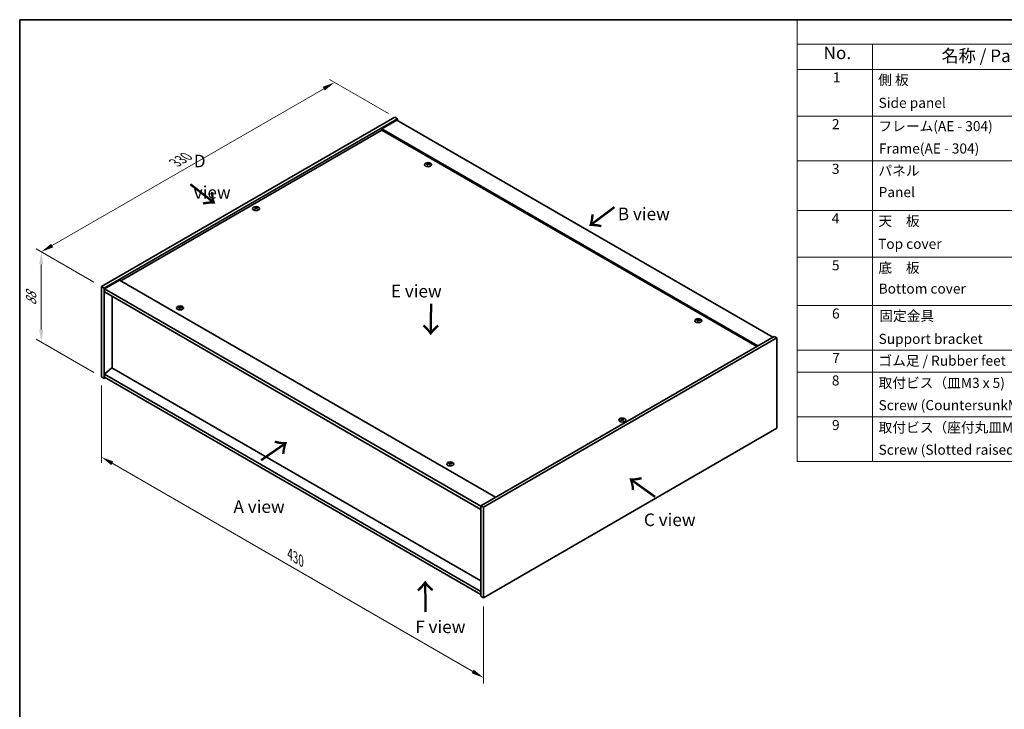
# Model space of a CAD drawing. Units: millimetres. Extents: x 72 to 9712, y 40 to 1445.
# Drawn here: x 72 to 1052, y 759 to 1445 of the extents above; entities that cross this region are included whole.
import ezdxf

# ---------------------------------------------------------------- set-up
doc = ezdxf.new("R2010")
doc.units = ezdxf.units.MM
doc.header["$LTSCALE"] = 5
doc.layers.get('Defpoints').update_dxf_attribs({"lineweight": 25})
for name, color, linetype, lineweight in [('Border (ISO)', 7, 'Continuous', 35), ('Dimension (ISO)', 7, 'Continuous', 18), ('Dimension (ISO) @ 1', 7, 'Continuous', 18), ('Symbol (ISO)', 7, 'Continuous', 18), ('Visible (ISO)', 7, 'Continuous', 35), ('Visible Narrow (ISO)', 7, 'Continuous', 25)]:
    doc.layers.add(name, color=color, linetype=linetype, lineweight=lineweight)
doc.styles.add('Note Text (TK)', font='txt')
doc.styles.add('Note Text (TK2)', font='txt')
doc.dimstyles.new('Default - Method 1b (TK)', dxfattribs={"dimscale": 5, "dimtxt": 2.5, "dimasz": 2.5, "dimexe": 1, "dimexo": 1.5, "dimgap": 1, "dimtad": 1, "dimtoh": 1, "dimrnd": 1e-08, "dimdsep": 46, "dimtxsty": 'Note Text (TK)', "dimcen": 0.09, "dimdle": 5, "dimclrd": 100, "dimclre": 100, "dimclrt": 7, "dimadec": 1, "dimazin": 1, "dimtfac": 1, "dimtmove": 0, "dimatfit": 3, "dimfxl": 1, "dimtolj": 1, "dimlwd": -1, "dimlwe": -1, "dimarcsym": 0})

# ---------------------------------------------------------------- blocks, each defined once
blk = doc.blocks.new('図面枠 tk図枠')
at = {"layer": 'Border (ISO)'}
for q in [(405.5, 289), (14.5, 8)]:
    blk.add_line((14.5, 289), q, dxfattribs=at)
blk = doc.blocks.new('構成内容 _ Components')
at = {"layer": 'Symbol (ISO)'}
for p, q in [((405.5, 289), (169.13, 289)), ((169.13, 289), (169.13, 284.16)), ((405.5, 284.16), (169.13, 284.16)), ((169.13, 284.16), (169.13, 279.12)), ((184.13, 284.16), (184.13, 279.12)), ((405.5, 279.12), (169.13, 279.12)), ((169.13, 279.12), (169.13, 201.16)), ((184.13, 279.12), (184.13, 201.16)), ((405.5, 269.82), (169.13, 269.82)), ((405.5, 260.95), (169.13, 260.95)), ((405.5, 251.08), (169.13, 251.08)), ((405.5, 241.77), (169.13, 241.77)), ((405.5, 232.19), (169.13, 232.19)), ((405.5, 223.32), (169.13, 223.32)), ((405.5, 218.89), (169.13, 218.89)), ((405.5, 210.02), (169.13, 210.02)), ((405.5, 201.16), (169.13, 201.16))]:
    blk.add_line(p, q, dxfattribs=at)
at = {"layer": 'Symbol (ISO)', "color": 7, "attachment_point": 7}
for s, insert, char_height, style in [('No.', (174.38, 280.38), 2.5, 'Note Text (TK)'), ('名称 / Part name', (197.83, 279.79), 2.5, 'Note Text (TK)'), ('1', (176.22, 275.91), 2, 'Note Text (TK2)'), ('側 板', (185.24, 275.4), 2, 'Note Text (TK2)'), ('Side panel', (185.32, 270.85), 2, 'Note Text (TK2)'), ('2', (176.04, 266.61), 2, 'Note Text (TK2)'), ('フレーム(AE - 304)', (185.29, 266.21), 2, 'Note Text (TK2)'), ('Frame(AE - 304)', (185.38, 261.77), 2, 'Note Text (TK2)'), ('3', (176.04, 257.72), 2, 'Note Text (TK2)'), ('パネル', (185.29, 257.36), 2, 'Note Text (TK2)'), ('Panel', (185.33, 253.1), 2, 'Note Text (TK2)'), ('4', (175.99, 247.87), 2, 'Note Text (TK2)'), ('天\u3000板', (185.29, 247.36), 2, 'Note Text (TK2)'), ('Top cover', (185.22, 242.81), 2, 'Note Text (TK2)'), ('5', (176.04, 238.55), 2, 'Note Text (TK2)'), ('底\u3000板', (185.29, 238.06), 2, 'Note Text (TK2)'), ('Bottom cover', (185.34, 233.91), 2, 'Note Text (TK2)'), ('6', (176.06, 228.95), 2, 'Note Text (TK2)'), ('固定金具', (185.46, 228.47), 2, 'Note Text (TK2)'), ('Support bracket', (185.32, 223.92), 2, 'Note Text (TK2)'), ('7', (176.1, 220.12), 2, 'Note Text (TK2)'), ('ゴム足 / Rubber feet', (185.28, 219.58), 2, 'Note Text (TK2)'), ('8', (176.03, 215.65), 2, 'Note Text (TK2)'), ('取付ビス（皿M3 x 5)', (185.32, 215.16), 2, 'Note Text (TK2)'), ('Screw (CountersunkM3-5)', (185.32, 210.74), 2, 'Note Text (TK2)'), ('9', (176.06, 206.79), 2, 'Note Text (TK2)'), ('取付ビス（座付丸皿M3 x 5)', (185.32, 206.3), 2, 'Note Text (TK2)'), ('Screw (Slotted raised countersunk M3-5)', (185.32, 201.88), 2, 'Note Text (TK2)')]:
    blk.add_mtext(s, dxfattribs=dict(at, insert=insert, char_height=char_height, style=style))
blk = doc.blocks.new('*D169')
at = {"layer": 'Defpoints', "color": 0}
for p in [(153.77, 1089.87), (533.84, 870.44), (533.84, 790.83)]:
    blk.add_point(p, dxfattribs=at)
at = {"layer": 'Dimension (ISO)', "color": 100}
for p, q in [((153.77, 1081.21), (153.77, 1004.49)), ((164.59, 1004.02), (523.01, 797.08)), ((533.84, 861.78), (533.84, 785.06))]:
    blk.add_line(p, q, dxfattribs=at)
for points in [[(165.63, 1005.82), (163.55, 1002.21), (153.77, 1010.27)], [(524.05, 798.89), (521.97, 795.28), (533.84, 790.83)]]:
    blk.add_solid(points, dxfattribs=at)
at = {"layer": 'Dimension (ISO)', "color": 7, "insert": (341.17, 913.73), "char_height": 12.5, "attachment_point": 4, "rotation": 330, "style": 'Note Text (TK)'}
blk.add_mtext('\\A1;{\\Q-30.000;\\W0.816;\\H0.816x;430}', dxfattribs=at)
blk = doc.blocks.new('*D168')
at = {"layer": 'Defpoints', "color": 0}
for p in [(153.77, 1179.69), (93.94, 1124.42), (153.77, 1089.87)]:
    blk.add_point(p, dxfattribs=at)
at = {"layer": 'Dimension (ISO)', "color": 100}
for p, q in [((146.27, 1184.02), (88.94, 1217.12)), ((93.94, 1201.73), (93.94, 1136.92)), ((146.27, 1094.2), (88.94, 1127.3))]:
    blk.add_line(p, q, dxfattribs=at)
for points in [[(91.86, 1201.73), (96.02, 1201.73), (93.94, 1214.23)], [(91.86, 1136.92), (96.02, 1136.92), (93.94, 1124.42)]]:
    blk.add_solid(points, dxfattribs=at)
at = {"layer": 'Dimension (ISO)', "color": 7, "insert": (83.84, 1160.91), "char_height": 12.5, "attachment_point": 4, "rotation": 90, "style": 'Note Text (TK)'}
blk.add_mtext('\\A1;{\\Q30.000;\\W0.816;\\H0.816x;88}', dxfattribs=at)
blk = doc.blocks.new('*D167')
at = {"layer": 'Defpoints', "color": 0}
for p in [(385.62, 1382.63), (446.77, 1347.33), (153.77, 1179.69)]:
    blk.add_point(p, dxfattribs=at)
at = {"layer": 'Dimension (ISO)', "color": 100}
for p, q in [((439.27, 1351.66), (380.62, 1385.52)), ((104.76, 1220.48), (374.79, 1376.38)), ((146.27, 1184.02), (88.94, 1217.12))]:
    blk.add_line(p, q, dxfattribs=at)
for points in [[(373.75, 1378.19), (375.84, 1374.58), (385.62, 1382.63)], [(103.72, 1222.28), (105.81, 1218.68), (93.94, 1214.23)]]:
    blk.add_solid(points, dxfattribs=at)
at = {"layer": 'Dimension (ISO)', "color": 7, "insert": (227.05, 1302.75), "char_height": 12.5, "attachment_point": 4, "rotation": 30, "style": 'Note Text (TK)'}
blk.add_mtext('\\A1;{\\Q-30.000;\\W0.816;\\H0.816x;330}', dxfattribs=at)

msp = doc.modelspace()

# ---------------------------------------------------------------- linework, layer by layer
at = {"layer": 'Visible (ISO)'}
for p, q in [((153.7665, 1179.6888), (445.448, 1348.0912)), ((156.4181, 1178.1579), (448.0997, 1346.5603)), ((447.6578, 1345.2845), (432.6317, 1336.6092)), ((445.448, 1348.0912), (448.0997, 1346.5603)), ((447.6578, 1345.2845), (821.5405, 1129.4232)), ((448.0997, 1346.5603), (448.0997, 1345.0294)), ((432.6317, 1335.3335), (172.991, 1185.4298)), ((806.5144, 1120.748), (432.6317, 1336.6092)), ((432.6317, 1336.6092), (432.6317, 1335.3335)), ((805.4096, 1120.1101), (432.6317, 1335.3335)), ((478.1759, 1301.2398), (478.281, 1300.2611)), ((479.0113, 1301.7404), (478.9572, 1301.2364)), ((307.0173, 1257.8618), (307.0786, 1257.2913)), ((308.1071, 1257.8618), (308.0459, 1257.2913)), ((171.8861, 1186.0677), (156.8601, 1177.3924)), ((171.8861, 1186.0677), (545.7688, 970.2064)), ((153.7665, 1179.6888), (156.4181, 1178.1579)), ((153.7665, 1089.8742), (153.7665, 1179.6888)), ((156.4181, 1088.3432), (156.4181, 1178.1579)), ((156.8601, 1177.3924), (156.8601, 1174.3305)), ((531.1847, 961.276), (156.8601, 1177.3924)), ((156.8601, 1174.3305), (531.1847, 958.2141)), ((164.3289, 1170.0184), (164.3289, 1098.9832)), ((231.5724, 1158.8632), (231.6775, 1157.8845)), ((232.4078, 1159.3639), (232.3537, 1158.8598)), ((746.8765, 1146.1055), (746.9815, 1145.1267)), ((747.7119, 1146.6061), (747.6578, 1146.102)), ((822.8663, 1130.1887), (531.1847, 961.7863)), ((825.5179, 1128.6578), (533.8364, 960.2553)), ((825.5179, 1128.6578), (822.8663, 1130.1887)), ((825.5179, 1038.8431), (825.5179, 1128.6578)), ((164.2847, 1099.0087), (156.8601, 1092.6809)), ((531.1847, 887.1789), (164.2847, 1099.0087)), ((153.7665, 1089.8742), (156.4181, 1088.3432)), ((157.744, 1089.1087), (156.4181, 1088.3432)), ((531.1847, 876.5644), (156.8601, 1092.6809)), ((156.8601, 1092.6809), (156.8601, 1089.619)), ((156.8601, 1089.619), (531.1847, 873.5026)), ((533.8364, 870.4407), (825.5179, 1038.8431)), ((671.1773, 1047.6139), (671.2386, 1047.0435)), ((672.2671, 1047.6139), (672.2059, 1047.0435)), ((500.273, 1003.7289), (500.378, 1002.7501)), ((501.1084, 1004.2295), (501.0543, 1003.7254)), ((531.1847, 961.7863), (531.1847, 871.9717)), ((533.8364, 960.2553), (531.1847, 961.7863)), ((533.8364, 960.2553), (533.8364, 870.4407)), ((533.8364, 870.4407), (531.1847, 871.9717))]:
    msp.add_line(p, q, dxfattribs=at)
for centre in [(478.5937, 1300.8875), (307.5622, 1257.256), (231.9902, 1158.5109), (747.2943, 1145.7532), (671.7222, 1047.0081), (500.6908, 1003.3766)]:
    msp.add_ellipse(centre, major_axis=(-3.5, 0), ratio=0.57735027, dxfattribs=at)
for centre, major_axis, ratio, start_param, end_param in [((479.0151, 1294.4798), (-0.5055, -8.539), 0.23224051, 3.53596008, 3.68779733), ((478.5937, 1301.3284), (1.875, 0), 0.57735027, 1.20279968, 1.50345472), ((478.1707, 1294.5876), (1.6449, 8.3943), 0.11905855, 0.41808378, 0.56992103), ((478.5937, 1301.3284), (-1.875, 0), 0.57735027, 5.91518866, 6.2158437), ((478.6904, 1294.779), (8.067, -2.8451), 0.74246513, 1.91324666, 2.06508391), ((478.5036, 1294.2915), (-7.8805, 3.3269), 0.84587812, 5.10316921, 5.25500646), ((479.0166, 1294.4837), (-0.4262, -8.5434), 0.21969733, 3.8197715, 3.97160875), ((478.5937, 1301.3284), (-1.875, 0), 0.57735027, 1.20279968, 1.50345472), ((478.1722, 1294.5915), (1.7241, 8.3784), 0.13160172, 0.70517574, 0.85701299), ((478.6837, 1294.7798), (8.1295, -2.6612), 0.74523934, 1.61044635, 1.7622836), ((478.497, 1294.2923), (-7.7852, 3.5442), 0.84310391, 4.84068766, 4.99252491), ((478.5937, 1301.3284), (1.875, 0), 0.57735027, 5.91518866, 6.2158437), ((307.5622, 1257.6969), (1.875, 0), 0.57735027, 2.20586697, 2.50652201), ((307.8704, 1251.0793), (4.7541, -7.1112), 0.5202741, 2.38677972, 2.53861697), ((307.8704, 1250.729), (-3.6263, -7.7473), 0.62091288, 3.94220654, 4.09404379), ((307.5622, 1257.6969), (-1.875, 0), 0.57735027, 0.63507064, 0.93572569), ((307.2589, 1250.7262), (-3.731, 7.6974), 0.62999659, 5.60815879, 5.75999604), ((307.2589, 1251.082), (4.8503, 7.046), 0.52935781, 0.89601307, 1.04785032), ((307.8656, 1250.7262), (-3.731, -7.6974), 0.62999659, 3.66478192, 3.81661918), ((307.8656, 1251.082), (4.8503, -7.046), 0.5293578, 2.09374233, 2.24557958), ((307.2541, 1251.0793), (4.7541, 7.1112), 0.5202741, 0.60297568, 0.75481293), ((307.2541, 1250.729), (-3.6263, 7.7473), 0.62091288, 5.33073417, 5.48257142), ((307.5622, 1257.6969), (1.875, 0), 0.57735027, 0.63507064, 0.93572569), ((307.5622, 1257.6969), (-1.875, 0), 0.57735027, 2.20586697, 2.50652201), ((231.9902, 1158.9518), (-1.875, 0), 0.57735027, 5.91518866, 6.2158437), ((232.0869, 1152.4024), (8.067, -2.8451), 0.74246513, 1.91324666, 2.06508391), ((231.9001, 1151.9149), (-7.8805, 3.3269), 0.84587812, 5.10316921, 5.25500646), ((232.4131, 1152.1071), (-0.4262, -8.5434), 0.21969733, 3.8197715, 3.97160875), ((231.9902, 1158.9518), (-1.875, 0), 0.57735027, 1.20279968, 1.50345472), ((232.4117, 1152.1032), (-0.5055, -8.539), 0.23224051, 3.53596008, 3.68779733), ((231.5687, 1152.2149), (1.7241, 8.3784), 0.13160172, 0.70517574, 0.85701299), ((231.9902, 1158.9518), (1.875, 0), 0.57735027, 1.20279968, 1.50345472), ((231.5672, 1152.211), (1.6449, 8.3943), 0.11905855, 0.41808378, 0.56992103), ((232.0802, 1152.4032), (8.1295, -2.6612), 0.74523934, 1.61044635, 1.7622836), ((231.8935, 1151.9157), (-7.7852, 3.5442), 0.84310391, 4.84068766, 4.99252491), ((231.9902, 1158.9518), (1.875, 0), 0.57735027, 5.91518866, 6.2158437), ((747.2943, 1146.1941), (-1.875, 0), 0.57735027, 5.91518866, 6.2158437), ((747.391, 1139.6446), (8.067, -2.8451), 0.74246513, 1.91324666, 2.06508391), ((747.2042, 1139.1571), (-7.8805, 3.3269), 0.84587812, 5.10316921, 5.25500646), ((747.7172, 1139.3493), (-0.4262, -8.5434), 0.21969733, 3.8197715, 3.97160875), ((747.7157, 1139.3455), (-0.5055, -8.539), 0.23224051, 3.53596008, 3.68779733), ((746.8728, 1139.4571), (1.7241, 8.3784), 0.13160172, 0.70517574, 0.85701299), ((747.2943, 1146.1941), (1.875, 0), 0.57735027, 1.20279968, 1.50345472), ((746.8713, 1139.4533), (1.6449, 8.3943), 0.11905855, 0.41808378, 0.56992103), ((747.3843, 1139.6455), (8.1295, -2.6612), 0.74523934, 1.61044635, 1.7622836), ((747.1975, 1139.158), (-7.7852, 3.5442), 0.84310391, 4.84068766, 4.99252491), ((747.2943, 1146.1941), (1.875, 0), 0.57735027, 5.91518866, 6.2158437), ((747.2943, 1146.1941), (-1.875, 0), 0.57735027, 1.20279968, 1.50345472), ((671.7222, 1047.449), (1.875, 0), 0.57735027, 2.20586697, 2.50652201), ((672.0304, 1040.8314), (4.7541, -7.1112), 0.5202741, 2.38677972, 2.53861697), ((671.4189, 1040.4783), (-3.731, 7.6974), 0.62999659, 5.60815879, 5.75999604), ((672.0256, 1040.4783), (-3.731, -7.6974), 0.62999659, 3.66478192, 3.81661918), ((671.414, 1040.8314), (4.7541, 7.1112), 0.5202741, 0.60297568, 0.75481293), ((671.7222, 1047.449), (1.875, 0), 0.57735027, 0.63507064, 0.93572569), ((672.0304, 1040.4811), (-3.6263, -7.7473), 0.62091288, 3.94220654, 4.09404379), ((671.7222, 1047.449), (-1.875, 0), 0.57735027, 0.63507064, 0.93572569), ((671.4189, 1040.8342), (4.8503, 7.046), 0.52935781, 0.89601307, 1.04785032), ((672.0256, 1040.8342), (4.8503, -7.046), 0.5293578, 2.09374233, 2.24557958), ((671.414, 1040.4811), (-3.6263, 7.7473), 0.62091288, 5.33073417, 5.48257142), ((671.7222, 1047.449), (-1.875, 0), 0.57735027, 2.20586697, 2.50652201), ((500.6908, 1003.8175), (-1.875, 0), 0.57735027, 5.91518866, 6.2158437), ((500.7875, 997.268), (8.067, -2.8451), 0.74246513, 1.91324666, 2.06508391), ((500.6007, 996.7805), (-7.8805, 3.3269), 0.84587812, 5.10316921, 5.25500646), ((501.1137, 996.9727), (-0.4262, -8.5434), 0.21969733, 3.8197715, 3.97160875), ((500.6908, 1003.8175), (-1.875, 0), 0.57735027, 1.20279968, 1.50345472), ((501.1122, 996.9689), (-0.5055, -8.539), 0.23224051, 3.53596008, 3.68779733), ((500.2693, 997.0805), (1.7241, 8.3784), 0.13160172, 0.70517574, 0.85701299), ((500.6908, 1003.8175), (1.875, 0), 0.57735027, 1.20279968, 1.50345472), ((500.2678, 997.0767), (1.6449, 8.3943), 0.11905855, 0.41808378, 0.56992103), ((500.7808, 997.2689), (8.1295, -2.6612), 0.74523934, 1.61044635, 1.7622836), ((500.594, 996.7814), (-7.7852, 3.5442), 0.84310391, 4.84068766, 4.99252491), ((500.6908, 1003.8175), (1.875, 0), 0.57735027, 5.91518866, 6.2158437)]:
    msp.add_ellipse(centre, major_axis=major_axis, ratio=ratio, start_param=start_param, end_param=end_param, dxfattribs=at)
for points, weights in [([(478.7198, 1302.4085), (478.6992, 1301.4781), (478.686, 1300.8875)], [1, 1.02702428493, 1.00213791734]), ([(476.9985, 1301.4089), (476.9249, 1301.5562), (476.8442, 1301.7179)], [1.00883409939, 1.00548709876, 1]), ([(480.4644, 1301.2556), (480.3671, 1301.0989), (480.2794, 1300.9576)], [1, 1.00613643648, 1.00959629055]), ([(306.5692, 1258.1335), (306.513, 1258.3383), (306.4499, 1258.5684)], [1.01039402946, 1.00687859509, 1]), ([(308.6745, 1258.5684), (308.6114, 1258.3383), (308.5552, 1258.1335)], [1, 1.00687859506, 1.01039402941]), ([(230.395, 1159.0323), (230.3215, 1159.1796), (230.2407, 1159.3413)], [1.00883409939, 1.00548709876, 1]), ([(232.1164, 1160.0319), (232.0957, 1159.1015), (232.0826, 1158.5109)], [1, 1.02702428493, 1.00213791734]), ([(233.8609, 1158.879), (233.7637, 1158.7223), (233.6759, 1158.581)], [1, 1.00613643648, 1.00959629055]), ([(745.6991, 1146.2745), (745.6255, 1146.4219), (745.5448, 1146.5835)], [1.00883409939, 1.00548709876, 1]), ([(747.4204, 1147.2742), (747.3998, 1146.3438), (747.3866, 1145.7532)], [1, 1.02702428493, 1.00213791734]), ([(749.165, 1146.1212), (749.0677, 1145.9645), (748.98, 1145.8232)], [1, 1.00613643648, 1.00959629055]), ([(670.7292, 1047.8857), (670.673, 1048.0905), (670.6099, 1048.3205)], [1.01039402946, 1.00687859509, 1]), ([(672.8345, 1048.3205), (672.7714, 1048.0905), (672.7152, 1047.8857)], [1, 1.00687859506, 1.01039402941]), ([(499.0956, 1003.8979), (499.022, 1004.0453), (498.9413, 1004.2069)], [1.00883409939, 1.00548709876, 1]), ([(500.8169, 1004.8976), (500.7963, 1003.9672), (500.7831, 1003.3766)], [1, 1.02702428493, 1.00213791735]), ([(502.5615, 1003.7446), (502.4642, 1003.5879), (502.3765, 1003.4466)], [1, 1.00613643648, 1.00959629055])]:
    msp.add_rational_spline(points, weights, degree=2, dxfattribs=at)
for points, knots in [([(477.9713, 1301.376), (478.0035, 1301.3734), (478.0364, 1301.3666), (478.0938, 1301.345), (478.1182, 1301.3302), (478.1534, 1301.2976), (478.1667, 1301.2777), (478.1783, 1301.2364), (478.1774, 1301.215), (478.1709, 1301.1953)], [0, 0, 0, 0, 0.0079679566, 0.0079679566, 0.0159359132, 0.0159359132, 0.0239048984, 0.0239048984, 0.0315396272, 0.0315396272, 0.0315396272, 0.0315396272]), ([(478.4169, 1301.8374), (478.4093, 1301.8206), (478.3948, 1301.8031), (478.3538, 1301.7721), (478.3273, 1301.7585), (478.2711, 1301.7381), (478.2375, 1301.7299), (478.1695, 1301.7211), (478.1351, 1301.7201), (478.1038, 1301.7221)], [0, 0, 0, 0, 0.0079681043, 0.0079681043, 0.0159362086, 0.0159362086, 0.0239050461, 0.0239050461, 0.0315396273, 0.0315396273, 0.0315396273, 0.0315396273]), ([(478.7704, 1301.1187), (478.778, 1301.1391), (478.7925, 1301.1597), (478.8335, 1301.1948), (478.86, 1301.2094), (478.9163, 1301.2297), (478.9498, 1301.2368), (479.0178, 1301.2415), (479.0522, 1301.2395), (479.0835, 1301.234)], [0, 0, 0, 0, 0.0079679566, 0.0079679566, 0.0159359132, 0.0159359132, 0.0239048984, 0.0239048984, 0.0315396272, 0.0315396272, 0.0315396272, 0.0315396272]), ([(479.2161, 1301.5801), (479.1838, 1301.5863), (479.1509, 1301.5962), (479.0936, 1301.6219), (479.0692, 1301.6377), (479.0339, 1301.6702), (479.0207, 1301.689), (479.009, 1301.7262), (479.0099, 1301.7446), (479.0164, 1301.7609)], [0, 0, 0, 0, 0.0079681043, 0.0079681043, 0.0159362086, 0.0159362086, 0.0239050461, 0.0239050461, 0.0315396273, 0.0315396273, 0.0315396273, 0.0315396273]), ([(306.9424, 1257.9537), (306.9655, 1257.9418), (306.9855, 1257.9261), (307.0118, 1257.8904), (307.0181, 1257.8704), (307.0176, 1257.832), (307.0107, 1257.811), (306.984, 1257.7722), (306.9647, 1257.7543), (306.9424, 1257.7393)], [0, 0, 0, 0, 0.0079681043, 0.0079681043, 0.0159362086, 0.0159362086, 0.0239050461, 0.0239050461, 0.0315396273, 0.0315396273, 0.0315396273, 0.0315396273]), ([(307.7479, 1258.2044), (307.7242, 1258.1928), (307.6942, 1258.1829), (307.6288, 1258.1697), (307.5933, 1258.1666), (307.5269, 1258.1668), (307.4916, 1258.1702), (307.4279, 1258.1836), (307.3994, 1258.1933), (307.3766, 1258.2044)], [0, 0, 0, 0, 0.0079679566, 0.0079679566, 0.0159359132, 0.0159359132, 0.0239048984, 0.0239048984, 0.0315396272, 0.0315396272, 0.0315396272, 0.0315396272]), ([(307.3766, 1257.4887), (307.4003, 1257.5038), (307.4302, 1257.5169), (307.4956, 1257.5341), (307.5311, 1257.5382), (307.5975, 1257.5379), (307.6329, 1257.5334), (307.6965, 1257.5159), (307.725, 1257.5033), (307.7479, 1257.4887)], [0, 0, 0, 0, 0.0079681043, 0.0079681043, 0.0159362086, 0.0159362086, 0.0239050461, 0.0239050461, 0.0315396273, 0.0315396273, 0.0315396273, 0.0315396273]), ([(308.182, 1257.7393), (308.1589, 1257.7548), (308.139, 1257.7737), (308.1127, 1257.8135), (308.1064, 1257.8344), (308.1069, 1257.8727), (308.1137, 1257.8926), (308.1405, 1257.9273), (308.1598, 1257.9423), (308.182, 1257.9537)], [0, 0, 0, 0, 0.0079679566, 0.0079679566, 0.0159359132, 0.0159359132, 0.0239048984, 0.0239048984, 0.0315396272, 0.0315396272, 0.0315396272, 0.0315396272]), ([(231.3678, 1158.9994), (231.4, 1158.9968), (231.433, 1158.99), (231.4903, 1158.9684), (231.5147, 1158.9536), (231.5499, 1158.921), (231.5632, 1158.9012), (231.5748, 1158.8598), (231.5739, 1158.8384), (231.5674, 1158.8187)], [0, 0, 0, 0, 0.0079679566, 0.0079679566, 0.0159359132, 0.0159359132, 0.0239048984, 0.0239048984, 0.0315396272, 0.0315396272, 0.0315396272, 0.0315396272]), ([(231.8134, 1159.4608), (231.8059, 1159.444), (231.7913, 1159.4265), (231.7503, 1159.3955), (231.7238, 1159.3819), (231.6676, 1159.3615), (231.6341, 1159.3533), (231.566, 1159.3445), (231.5316, 1159.3435), (231.5004, 1159.3455)], [0, 0, 0, 0, 0.0079681043, 0.0079681043, 0.0159362086, 0.0159362086, 0.0239050461, 0.0239050461, 0.0315396273, 0.0315396273, 0.0315396273, 0.0315396273]), ([(232.1669, 1158.7421), (232.1745, 1158.7625), (232.189, 1158.7831), (232.23, 1158.8182), (232.2565, 1158.8328), (232.3128, 1158.8531), (232.3463, 1158.8602), (232.4143, 1158.8649), (232.4488, 1158.8629), (232.48, 1158.8574)], [0, 0, 0, 0, 0.0079679566, 0.0079679566, 0.0159359132, 0.0159359132, 0.0239048984, 0.0239048984, 0.0315396272, 0.0315396272, 0.0315396272, 0.0315396272]), ([(232.6126, 1159.2035), (232.5804, 1159.2097), (232.5474, 1159.2196), (232.4901, 1159.2453), (232.4657, 1159.2611), (232.4304, 1159.2936), (232.4172, 1159.3124), (232.4055, 1159.3496), (232.4065, 1159.368), (232.4129, 1159.3843)], [0, 0, 0, 0, 0.0079681043, 0.0079681043, 0.0159362086, 0.0159362086, 0.0239050461, 0.0239050461, 0.0315396273, 0.0315396273, 0.0315396273, 0.0315396273]), ([(746.6718, 1146.2417), (746.7041, 1146.2391), (746.737, 1146.2323), (746.7944, 1146.2106), (746.8187, 1146.1958), (746.854, 1146.1633), (746.8672, 1146.1434), (746.8789, 1146.1021), (746.878, 1146.0807), (746.8715, 1146.0609)], [0, 0, 0, 0, 0.0079679566, 0.0079679566, 0.0159359132, 0.0159359132, 0.0239048984, 0.0239048984, 0.0315396272, 0.0315396272, 0.0315396272, 0.0315396272]), ([(747.1175, 1146.7031), (747.1099, 1146.6862), (747.0954, 1146.6688), (747.0544, 1146.6377), (747.0279, 1146.6241), (746.9716, 1146.6037), (746.9381, 1146.5955), (746.8701, 1146.5867), (746.8357, 1146.5858), (746.8044, 1146.5878)], [0, 0, 0, 0, 0.0079681043, 0.0079681043, 0.0159362086, 0.0159362086, 0.0239050461, 0.0239050461, 0.0315396273, 0.0315396273, 0.0315396273, 0.0315396273]), ([(747.471, 1145.9844), (747.4786, 1146.0048), (747.4931, 1146.0253), (747.5341, 1146.0605), (747.5606, 1146.0751), (747.6169, 1146.0954), (747.6504, 1146.1025), (747.7184, 1146.1071), (747.7528, 1146.1051), (747.7841, 1146.0997)], [0, 0, 0, 0, 0.0079679566, 0.0079679566, 0.0159359132, 0.0159359132, 0.0239048984, 0.0239048984, 0.0315396272, 0.0315396272, 0.0315396272, 0.0315396272]), ([(747.9167, 1146.4458), (747.8844, 1146.4519), (747.8515, 1146.4619), (747.7942, 1146.4876), (747.7698, 1146.5034), (747.7345, 1146.5358), (747.7213, 1146.5546), (747.7096, 1146.5918), (747.7105, 1146.6102), (747.717, 1146.6265)], [0, 0, 0, 0, 0.0079681043, 0.0079681043, 0.0159362086, 0.0159362086, 0.0239050461, 0.0239050461, 0.0315396273, 0.0315396273, 0.0315396273, 0.0315396273]), ([(671.1024, 1047.7059), (671.1255, 1047.6939), (671.1455, 1047.6782), (671.1718, 1047.6425), (671.1781, 1047.6225), (671.1776, 1047.5841), (671.1707, 1047.5632), (671.144, 1047.5244), (671.1247, 1047.5064), (671.1024, 1047.4915)], [0, 0, 0, 0, 0.0079681043, 0.0079681043, 0.0159362086, 0.0159362086, 0.0239050461, 0.0239050461, 0.0315396273, 0.0315396273, 0.0315396273, 0.0315396273]), ([(671.9079, 1047.9565), (671.8841, 1047.945), (671.8542, 1047.935), (671.7888, 1047.9218), (671.7533, 1047.9187), (671.6869, 1047.9189), (671.6516, 1047.9224), (671.5879, 1047.9357), (671.5594, 1047.9454), (671.5365, 1047.9565)], [0, 0, 0, 0, 0.0079679566, 0.0079679566, 0.0159359132, 0.0159359132, 0.0239048984, 0.0239048984, 0.0315396272, 0.0315396272, 0.0315396272, 0.0315396272]), ([(672.342, 1047.4915), (672.3189, 1047.507), (672.299, 1047.5258), (672.2727, 1047.5656), (672.2663, 1047.5866), (672.2669, 1047.6249), (672.2737, 1047.6447), (672.3005, 1047.6794), (672.3198, 1047.6944), (672.342, 1047.7059)], [0, 0, 0, 0, 0.0079679566, 0.0079679566, 0.0159359132, 0.0159359132, 0.0239048984, 0.0239048984, 0.0315396272, 0.0315396272, 0.0315396272, 0.0315396272]), ([(671.5365, 1047.2408), (671.5603, 1047.2559), (671.5902, 1047.269), (671.6556, 1047.2862), (671.6911, 1047.2904), (671.7575, 1047.29), (671.7929, 1047.2855), (671.8565, 1047.268), (671.885, 1047.2554), (671.9079, 1047.2408)], [0, 0, 0, 0, 0.0079681043, 0.0079681043, 0.0159362086, 0.0159362086, 0.0239050461, 0.0239050461, 0.0315396273, 0.0315396273, 0.0315396273, 0.0315396273]), ([(500.0683, 1003.8651), (500.1006, 1003.8625), (500.1335, 1003.8557), (500.1909, 1003.834), (500.2153, 1003.8192), (500.2505, 1003.7867), (500.2638, 1003.7668), (500.2754, 1003.7255), (500.2745, 1003.7041), (500.268, 1003.6843)], [0, 0, 0, 0, 0.0079679566, 0.0079679566, 0.0159359132, 0.0159359132, 0.0239048984, 0.0239048984, 0.0315396272, 0.0315396272, 0.0315396272, 0.0315396272]), ([(500.514, 1004.3265), (500.5064, 1004.3097), (500.4919, 1004.2922), (500.4509, 1004.2611), (500.4244, 1004.2475), (500.3681, 1004.2271), (500.3346, 1004.219), (500.2666, 1004.2101), (500.2322, 1004.2092), (500.2009, 1004.2112)], [0, 0, 0, 0, 0.0079681043, 0.0079681043, 0.0159362086, 0.0159362086, 0.0239050461, 0.0239050461, 0.0315396273, 0.0315396273, 0.0315396273, 0.0315396273]), ([(500.8675, 1003.6078), (500.8751, 1003.6282), (500.8896, 1003.6487), (500.9306, 1003.6839), (500.9571, 1003.6985), (501.0134, 1003.7188), (501.0469, 1003.7259), (501.1149, 1003.7306), (501.1493, 1003.7285), (501.1806, 1003.7231)], [0, 0, 0, 0, 0.0079679566, 0.0079679566, 0.0159359132, 0.0159359132, 0.0239048984, 0.0239048984, 0.0315396272, 0.0315396272, 0.0315396272, 0.0315396272]), ([(501.3132, 1004.0692), (501.2809, 1004.0753), (501.248, 1004.0853), (501.1907, 1004.111), (501.1663, 1004.1268), (501.131, 1004.1592), (501.1178, 1004.178), (501.1061, 1004.2152), (501.107, 1004.2336), (501.1135, 1004.2499)], [0, 0, 0, 0, 0.0079681043, 0.0079681043, 0.0159362086, 0.0159362086, 0.0239050461, 0.0239050461, 0.0315396273, 0.0315396273, 0.0315396273, 0.0315396273])]:
    msp.add_open_spline(points, degree=3, knots=knots, dxfattribs=at)
at = {"layer": 'Visible Narrow (ISO)'}
for p, q in [((478.1038, 1301.7221), (478.0958, 1301.3419)), ((478.1709, 1301.1953), (478.2675, 1300.2624)), ((478.4169, 1301.8374), (478.5539, 1300.5078)), ((479.2161, 1301.5801), (479.2078, 1301.2116)), ((306.9424, 1257.7393), (306.9802, 1257.2229)), ((307.3766, 1258.2044), (307.3225, 1257.454)), ((307.7479, 1258.2044), (307.8019, 1257.454)), ((308.182, 1257.7393), (308.1442, 1257.2229)), ((231.5004, 1159.3455), (231.4924, 1158.9653)), ((231.5674, 1158.8187), (231.664, 1157.8858)), ((231.8134, 1159.4608), (231.9504, 1158.1313)), ((232.6126, 1159.2035), (232.6043, 1158.835)), ((746.8044, 1146.5878), (746.7964, 1146.2075)), ((746.8715, 1146.0609), (746.968, 1145.1281)), ((747.1175, 1146.7031), (747.2545, 1145.3735)), ((747.9167, 1146.4458), (747.9083, 1146.0772)), ((671.5365, 1047.9565), (671.4825, 1047.2062)), ((671.9079, 1047.9565), (671.9619, 1047.2062)), ((671.1024, 1047.4915), (671.1402, 1046.975)), ((672.342, 1047.4915), (672.3042, 1046.975)), ((500.2009, 1004.2112), (500.1929, 1003.831)), ((500.268, 1003.6843), (500.3645, 1002.7515)), ((500.514, 1004.3265), (500.651, 1002.9969)), ((501.3132, 1004.0692), (501.3048, 1003.7006))]:
    msp.add_line(p, q, dxfattribs=at)

# ---------------------------------------------------------------- block references
at = {"xscale": 5, "yscale": 5, "zscale": 5}
msp.add_blockref('図面枠 tk図枠', (0, 0), dxfattribs=at)
at = {"layer": 'Symbol (ISO)', "xscale": 5, "yscale": 5, "zscale": 5}
msp.add_blockref('構成内容 _ Components', (0, 0), dxfattribs=at)

# ---------------------------------------------------------------- texts
at = {"layer": 'Symbol (ISO)', "color": 7, "char_height": 12.5, "attachment_point": 4, "line_spacing_factor": 1.5, "style": 'Note Text (TK)'}
for s, insert, width in [('{\\fＭＳ Ｐゴシック|b0|i0;D view}', (245.6136, 1288.9388), 52.19298), ('{\\fＭＳ Ｐゴシック|b0|i0;B view}', (667.3064, 1251.9514), 51.973683), ('{\\fＭＳ Ｐゴシック|b0|i0;E view}', (441.6037, 1175.1876), 50.657892), ('{\\fＭＳ Ｐゴシック|b0|i0;A view}', (285.1159, 960.9488), 51.900584), ('{\\fＭＳ Ｐゴシック|b0|i0;C view}', (693.218, 947.8889), 52.485383), ('{\\fＭＳ Ｐゴシック|b0|i0;F view}', (465.841, 841.4397), 50.365496)]:
    msp.add_mtext(s, dxfattribs=dict(at, insert=insert, width=width))
at = {"layer": 'Symbol (ISO)', "color": 7, "char_height": 25, "width": 37.426901, "attachment_point": 4, "line_spacing_factor": 1.5, "style": 'Note Text (TK)'}
for insert, rotation in [((240.8519, 1281.9574), 321.8220056), ((664.7151, 1259.875), 216.8584587), ((481.1937, 1164.0916), 269.1951037), ((311.6763, 1005.8932), 34.7526299), ((705.7561, 970.2253), 144.3576653), ((476.6864, 854.6941), 90.9997213)]:
    msp.add_mtext('{\\fＭＳ Ｐゴシック|b0|i0;\\H25.0000;→}', dxfattribs=dict(at, insert=insert, rotation=rotation))

# ---------------------------------------------------------------- dimensions: what is measured, and where the dimension line sits
at = {"layer": 'Dimension (ISO) @ 1', "color": 100}
for base, p1, p2, angle, text, override, picture, middle in [((385.6198, 1382.6331), (153.7665, 1179.6888), (446.7739, 1347.3258), 210, '{\\Q-30.000;\\W0.816;\\H0.816x;<>}', {"dimscale": 1, "dimtxt": 12.5, "dimasz": 12.5, "dimexe": 5, "dimexo": 7.5, "dimgap": 5, "dimtoh": 0, "dimdec": 2, "dimlfac": 0.977574, "dimcen": 0.45, "dimtol": 0, "dimlim": 0, "dimtp": 0, "dimtm": 0, "dimtdec": 2, "dimtix": 0, "dimtofl": 0, "dimtmove": 0, "dimatfit": 1}, '*D167', (239.779, 1298.4319)), ((93.9394, 1124.4154), (153.7665, 1179.6888), (153.7665, 1089.8742), 90, '{\\Q30.000;\\W0.816;\\H0.816x;<>}', {"dimscale": 1, "dimtxt": 12.5, "dimasz": 12.5, "dimexe": 5, "dimexo": 7.5, "dimgap": 5, "dimtoh": 0, "dimdec": 2, "dimlfac": 0.979796, "dimcen": 0.45, "dimtol": 0, "dimlim": 0, "dimtp": 0, "dimtm": 0, "dimtdec": 2, "dimtix": 0, "dimtofl": 0, "dimtmove": 0, "dimatfit": 1}, '*D168', (93.9394, 1169.3227)), ((533.8364, 790.8323), (153.7665, 1089.8742), (533.8364, 870.4407), 150, '{\\Q-30.000;\\W0.816;\\H0.816x;<>}', {"dimscale": 1, "dimtxt": 12.5, "dimasz": 12.5, "dimexe": 5, "dimexo": 7.5, "dimgap": 5, "dimtoh": 0, "dimdec": 2, "dimlfac": 0.979796, "dimcen": 0.45, "dimtol": 0, "dimlim": 0, "dimtp": 0, "dimtm": 0, "dimtdec": 2, "dimtix": 0, "dimtofl": 0, "dimtmove": 0, "dimatfit": 1}, '*D169', (343.8014, 900.549))]:
    dim = msp.add_linear_dim(base=base, p1=p1, p2=p2, angle=angle, text=text, dimstyle='Default - Method 1b (TK)', override=override, dxfattribs=at)
    dim.commit()
    dim.dimension.update_dxf_attribs({"geometry": picture, "text_midpoint": middle, "dimtype": 160})

doc.saveas('drawing.dxf')
